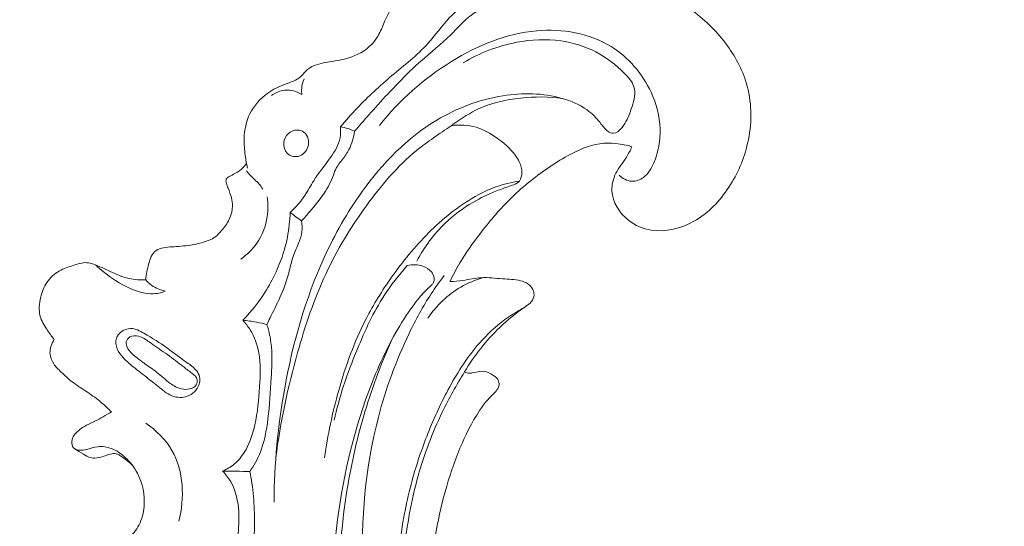
# Model space of a CAD drawing. Units: centimetres. Extents: x 345 to 512, y 282 to 518.
# Drawn here: x 410 to 418, y 447 to 451 of the extents above; entities that cross this region are included whole.
import ezdxf

# ---------------------------------------------------------------- set-up
doc = ezdxf.new("R2010")
doc.units = ezdxf.units.CM
doc.header["$MEASUREMENT"] = 0
doc.layers.add('layer 1', color=7, linetype='Continuous')

msp = doc.modelspace()

# ---------------------------------------------------------------- linework, layer by layer
at = {"layer": 'layer 1', "color": 250, "lineweight": 20}
for points, knots in [([(345.29271, 282.20673), (345.29271, 282.20673), (345.29271, 518.39242), (345.29271, 518.39242), (345.29271, 518.39242), (345.29271, 518.39242), (512.29272, 518.39242), (512.29272, 518.39242), (512.29272, 518.39242), (512.29272, 518.39242), (512.29272, 282.20673), (512.29272, 282.20673), (512.29272, 282.20673), (512.29272, 282.20673), (345.29271, 282.20673), (345.29271, 282.20673)], [0, 0, 0, 0, 0.2, 0.2, 0.2, 0.2, 0.4, 0.4, 0.4, 0.4, 0.6, 0.6, 0.6, 0.6, 1, 1, 1, 1]), ([(415.18249, 450.17138), (415.16803, 450.14141), (415.15343, 450.11146), (415.13598, 450.08313), (415.13598, 450.08313), (415.1074, 450.03707), (415.07131, 449.99575), (415.04658, 449.94706), (415.04658, 449.94706), (415.02366, 449.90177), (415.01047, 449.85008), (415.0128, 449.79921), (415.0128, 449.79921), (415.01725, 449.70307), (415.07695, 449.61), (415.15499, 449.54929), (415.15499, 449.54929), (415.21091, 449.50572), (415.27618, 449.47888), (415.344, 449.46795), (415.344, 449.46795), (415.46605, 449.44839), (415.59635, 449.48075), (415.70583, 449.54178), (415.70583, 449.54178), (415.82849, 449.61017), (415.9252, 449.71442), (416.00114, 449.83087), (416.00114, 449.83087), (416.07491, 449.94387), (416.12912, 450.06841), (416.1592, 450.20017), (416.1592, 450.20017), (416.19517, 450.35743), (416.19668, 450.52502), (416.15545, 450.68066), (416.15545, 450.68066), (416.12284, 450.80388), (416.06342, 450.91963), (415.98827, 451.02315), (415.98827, 451.02315), (415.90702, 451.13529), (415.80741, 451.23322), (415.69719, 451.31571), (415.69719, 451.31571), (415.57113, 451.40989), (415.43106, 451.48399), (415.28497, 451.54486), (415.28497, 451.54486), (415.15022, 451.60098), (415.01015, 451.64594), (414.86679, 451.66406), (414.86679, 451.66406), (414.76986, 451.67634), (414.67144, 451.67639), (414.57439, 451.69186), (414.57439, 451.69186), (414.51918, 451.70071), (414.46449, 451.71448), (414.41306, 451.73594), (414.41306, 451.73594), (414.35972, 451.75826), (414.30989, 451.78861), (414.25555, 451.80902), (414.25555, 451.80902), (414.20134, 451.82928), (414.14277, 451.83958), (414.08512, 451.83776), (414.08512, 451.83776), (414.04012, 451.83627), (413.99578, 451.82756), (413.95251, 451.81423), (413.95251, 451.81423), (413.92398, 451.80539), (413.89587, 451.79467), (413.86691, 451.79062), (413.86691, 451.79062), (413.82992, 451.78532), (413.79155, 451.79084), (413.75346, 451.78975), (413.75346, 451.78975), (413.71565, 451.78863), (413.67826, 451.78088), (413.64334, 451.76721), (413.64334, 451.76721), (413.59599, 451.74866), (413.55326, 451.71905), (413.51546, 451.6851), (413.51546, 451.6851), (413.48093, 451.65409), (413.45044, 451.61944), (413.42119, 451.58322), (413.42119, 451.58322), (413.39601, 451.55207), (413.37173, 451.51972), (413.34125, 451.49458), (413.34125, 451.49458), (413.30194, 451.46223), (413.25238, 451.44165), (413.21337, 451.40956), (413.21337, 451.40956), (413.15205, 451.35909), (413.11716, 451.28017), (413.08501, 451.20452), (413.08501, 451.20452), (413.06878, 451.16618), (413.0532, 451.12878), (413.03139, 451.09447), (413.03139, 451.09447), (413.00225, 451.04845), (412.9619, 451.00796), (412.9158, 450.97782), (412.9158, 450.97782), (412.8547, 450.93783), (412.7834, 450.91569), (412.71196, 450.90123), (412.71196, 450.90123), (412.66731, 450.89211), (412.6226, 450.88599), (412.57794, 450.87766), (412.57794, 450.87766), (412.55103, 450.87259), (412.52407, 450.86669), (412.49881, 450.85618), (412.49881, 450.85618), (412.47144, 450.84492), (412.446, 450.82818), (412.4253, 450.8067), (412.4253, 450.8067), (412.41146, 450.79243), (412.3998, 450.77608), (412.38568, 450.76275), (412.38568, 450.76275), (412.35042, 450.72967), (412.30029, 450.71558), (412.25315, 450.698), (412.25315, 450.698), (412.20084, 450.67848), (412.15216, 450.65457), (412.10779, 450.62288), (412.10779, 450.62288), (412.04543, 450.57837), (411.99142, 450.51849), (411.95713, 450.44931), (411.95713, 450.44931), (411.92537, 450.38548), (411.91037, 450.31364), (411.90826, 450.24246), (411.90826, 450.24246), (411.90682, 450.19414), (411.91129, 450.14629), (411.91748, 450.0986), (411.91748, 450.0986), (411.92219, 450.06229), (411.92789, 450.02605), (411.93541, 449.99031)], [0, 0, 0, 0, 0.025, 0.025, 0.025, 0.025, 0.05, 0.05, 0.05, 0.05, 0.075, 0.075, 0.075, 0.075, 0.1, 0.1, 0.1, 0.1, 0.125, 0.125, 0.125, 0.125, 0.15, 0.15, 0.15, 0.15, 0.175, 0.175, 0.175, 0.175, 0.2, 0.2, 0.2, 0.2, 0.225, 0.225, 0.225, 0.225, 0.25, 0.25, 0.25, 0.25, 0.275, 0.275, 0.275, 0.275, 0.3, 0.3, 0.3, 0.3, 0.325, 0.325, 0.325, 0.325, 0.35, 0.35, 0.35, 0.35, 0.375, 0.375, 0.375, 0.375, 0.4, 0.4, 0.4, 0.4, 0.425, 0.425, 0.425, 0.425, 0.45, 0.45, 0.45, 0.45, 0.475, 0.475, 0.475, 0.475, 0.5, 0.5, 0.5, 0.5, 0.525, 0.525, 0.525, 0.525, 0.55, 0.55, 0.55, 0.55, 0.575, 0.575, 0.575, 0.575, 0.6, 0.6, 0.6, 0.6, 0.625, 0.625, 0.625, 0.625, 0.65, 0.65, 0.65, 0.65, 0.675, 0.675, 0.675, 0.675, 0.7, 0.7, 0.7, 0.7, 0.725, 0.725, 0.725, 0.725, 0.75, 0.75, 0.75, 0.75, 0.775, 0.775, 0.775, 0.775, 0.8, 0.8, 0.8, 0.8, 0.825, 0.825, 0.825, 0.825, 0.85, 0.85, 0.85, 0.85, 0.875, 0.875, 0.875, 0.875, 0.9, 0.9, 0.9, 0.9, 0.925, 0.925, 0.925, 0.925, 0.95, 0.95, 0.95, 0.95, 1, 1, 1, 1]), ([(414.62732, 451.5898), (414.53676, 451.58684), (414.44686, 451.5776), (414.35653, 451.56747), (414.35653, 451.56747), (414.3056, 451.56167), (414.25445, 451.55567), (414.20526, 451.54279), (414.20526, 451.54279), (414.14233, 451.5264), (414.08252, 451.49872), (414.02043, 451.47752), (414.02043, 451.47752), (413.96649, 451.45897), (413.91078, 451.44523), (413.85899, 451.42233), (413.85899, 451.42233), (413.77579, 451.3855), (413.70281, 451.32513), (413.63992, 451.25761), (413.63992, 451.25761), (413.57535, 451.18838), (413.5214, 451.11154), (413.45896, 451.04243), (413.45896, 451.04243), (413.36838, 450.9424), (413.25994, 450.85854), (413.15567, 450.77075), (413.15567, 450.77075), (413.05268, 450.68392), (412.95394, 450.59323), (412.86131, 450.49619), (412.86131, 450.49619), (412.81265, 450.44526), (412.7657, 450.3925), (412.72042, 450.3384)], [0, 0, 0, 0, 0.1, 0.1, 0.1, 0.1, 0.2, 0.2, 0.2, 0.2, 0.3, 0.3, 0.3, 0.3, 0.4, 0.4, 0.4, 0.4, 0.5, 0.5, 0.5, 0.5, 0.6, 0.6, 0.6, 0.6, 0.7, 0.7, 0.7, 0.7, 0.8, 0.8, 0.8, 0.8, 1, 1, 1, 1]), ([(414.6033, 451.54211), (414.50937, 451.51899), (414.41588, 451.49413), (414.32252, 451.46913), (414.32252, 451.46913), (414.23191, 451.4449), (414.14137, 451.4206), (414.05188, 451.39154), (414.05188, 451.39154), (414.0034, 451.37584), (413.95531, 451.35876), (413.91021, 451.33529), (413.91021, 451.33529), (413.87102, 451.31492), (413.83423, 451.28975), (413.80039, 451.26132), (413.80039, 451.26132), (413.7477, 451.21707), (413.70249, 451.16489), (413.65373, 451.11638), (413.65373, 451.11638), (413.57317, 451.03644), (413.48297, 450.9668), (413.39793, 450.89146), (413.39793, 450.89146), (413.30022, 450.80494), (413.20931, 450.71096), (413.12033, 450.61535), (413.12033, 450.61535), (413.06638, 450.55723), (413.01317, 450.49856), (412.96055, 450.43935), (412.96055, 450.43935), (412.92018, 450.39396), (412.88015, 450.34833), (412.84059, 450.30232)], [0, 0, 0, 0, 0.1, 0.1, 0.1, 0.1, 0.2, 0.2, 0.2, 0.2, 0.3, 0.3, 0.3, 0.3, 0.4, 0.4, 0.4, 0.4, 0.5, 0.5, 0.5, 0.5, 0.6, 0.6, 0.6, 0.6, 0.7, 0.7, 0.7, 0.7, 0.8, 0.8, 0.8, 0.8, 1, 1, 1, 1]), ([(413.05147, 450.35016), (413.21789, 450.56431), (413.42587, 450.74667), (413.65926, 450.89075), (413.65926, 450.89075), (413.87844, 451.02603), (414.11996, 451.12751), (414.37839, 451.1495), (414.37839, 451.1495), (414.59443, 451.16787), (414.82222, 451.13055), (415.00544, 451.01759), (415.00544, 451.01759), (415.15208, 450.92725), (415.2701, 450.78844), (415.34345, 450.63087), (415.34345, 450.63087), (415.38877, 450.53321), (415.41702, 450.4284), (415.42053, 450.32262), (415.42053, 450.32262), (415.42388, 450.22515), (415.40626, 450.12692), (415.3671, 450.03549), (415.3671, 450.03549), (415.34671, 449.98803), (415.32058, 449.94234), (415.27916, 449.91228), (415.27916, 449.91228), (415.25073, 449.89166), (415.21512, 449.87832), (415.1803, 449.88017), (415.1803, 449.88017), (415.14075, 449.8823), (415.10211, 449.90394), (415.07322, 449.9308)], [0, 0, 0, 0, 0.1, 0.1, 0.1, 0.1, 0.2, 0.2, 0.2, 0.2, 0.3, 0.3, 0.3, 0.3, 0.4, 0.4, 0.4, 0.4, 0.5, 0.5, 0.5, 0.5, 0.6, 0.6, 0.6, 0.6, 0.7, 0.7, 0.7, 0.7, 0.8, 0.8, 0.8, 0.8, 1, 1, 1, 1]), ([(413.75709, 450.87911), (413.89535, 450.9625), (414.04987, 451.02175), (414.20972, 451.0521), (414.20972, 451.0521), (414.33224, 451.0754), (414.45788, 451.08174), (414.58164, 451.06417), (414.58164, 451.06417), (414.68499, 451.0495), (414.78708, 451.01818), (414.87858, 450.97065), (414.87858, 450.97065), (414.96729, 450.92453), (415.04598, 450.86321), (415.11973, 450.78893), (415.11973, 450.78893), (415.15348, 450.75504), (415.18611, 450.71847), (415.19887, 450.67617), (415.19887, 450.67617), (415.21437, 450.62501), (415.20058, 450.56542), (415.1836, 450.51047), (415.1836, 450.51047), (415.17159, 450.47152), (415.15799, 450.43504), (415.14093, 450.40072), (415.14093, 450.40072), (415.12939, 450.37749), (415.11638, 450.35535), (415.09856, 450.33344), (415.09856, 450.33344), (415.07879, 450.30919), (415.05308, 450.28524), (415.02486, 450.28524), (415.02486, 450.28524), (415.0099, 450.28531), (414.99431, 450.29195), (414.98086, 450.30069), (414.98086, 450.30069), (414.95188, 450.31982), (414.93357, 450.34879), (414.91284, 450.37567), (414.91284, 450.37567), (414.88177, 450.41595), (414.84502, 450.45148), (414.80406, 450.48102), (414.80406, 450.48102), (414.74112, 450.52648), (414.66824, 450.55771), (414.59314, 450.57926), (414.59314, 450.57926), (414.43135, 450.62572), (414.25938, 450.62756), (414.09308, 450.60103), (414.09308, 450.60103), (413.89498, 450.56946), (413.70499, 450.49778), (413.53426, 450.39557), (413.53426, 450.39557), (413.28435, 450.24587), (413.07575, 450.03093), (412.90474, 449.79358), (412.90474, 449.79358), (412.77881, 449.61885), (412.67331, 449.43202), (412.58453, 449.2374), (412.58453, 449.2374), (412.42491, 448.88772), (412.31912, 448.51285), (412.25059, 448.13269), (412.25059, 448.13269), (412.19332, 447.81536), (412.16208, 447.49429), (412.16079, 447.17273)], [0, 0, 0, 0, 0.05, 0.05, 0.05, 0.05, 0.1, 0.1, 0.1, 0.1, 0.15, 0.15, 0.15, 0.15, 0.2, 0.2, 0.2, 0.2, 0.25, 0.25, 0.25, 0.25, 0.3, 0.3, 0.3, 0.3, 0.35, 0.35, 0.35, 0.35, 0.4, 0.4, 0.4, 0.4, 0.45, 0.45, 0.45, 0.45, 0.5, 0.5, 0.5, 0.5, 0.55, 0.55, 0.55, 0.55, 0.6, 0.6, 0.6, 0.6, 0.65, 0.65, 0.65, 0.65, 0.7, 0.7, 0.7, 0.7, 0.75, 0.75, 0.75, 0.75, 0.8, 0.8, 0.8, 0.8, 0.85, 0.85, 0.85, 0.85, 0.9, 0.9, 0.9, 0.9, 1, 1, 1, 1]), ([(412.39547, 450.61238), (412.39321, 450.62943), (412.39274, 450.6467), (412.3941, 450.66383), (412.3941, 450.66383), (412.39624, 450.69125), (412.40324, 450.71824), (412.41399, 450.74331)], [0, 0, 0, 0, 0.3333333, 0.3333333, 0.3333333, 0.3333333, 1, 1, 1, 1]), ([(412.13994, 450.60344), (412.16756, 450.62376), (412.19992, 450.63905), (412.23385, 450.64514), (412.23385, 450.64514), (412.27231, 450.6521), (412.31285, 450.64712), (412.34973, 450.63399), (412.34973, 450.63399), (412.36574, 450.62824), (412.38102, 450.62106), (412.39547, 450.61238)], [0, 0, 0, 0, 0.25, 0.25, 0.25, 0.25, 0.5, 0.5, 0.5, 0.5, 1, 1, 1, 1]), ([(414.59661, 450.57829), (414.48044, 450.59408), (414.36268, 450.59438), (414.24518, 450.58211), (414.24518, 450.58211), (414.11245, 450.56823), (413.97993, 450.5383), (413.86263, 450.47901), (413.86263, 450.47901), (413.79032, 450.44255), (413.72383, 450.39502), (413.65665, 450.34861), (413.65665, 450.34861), (413.55731, 450.28009), (413.45647, 450.21423), (413.36368, 450.13855), (413.36368, 450.13855), (413.20085, 450.00568), (413.06265, 449.8423), (412.9382, 449.6703), (412.9382, 449.6703), (412.80829, 449.49069), (412.69333, 449.30166), (412.59987, 449.10236), (412.59987, 449.10236), (412.49957, 448.88861), (412.42412, 448.66299), (412.3598, 448.43455), (412.3598, 448.43455), (412.27767, 448.14291), (412.21384, 447.84671), (412.17561, 447.5468)], [0, 0, 0, 0, 0.1111111, 0.1111111, 0.1111111, 0.1111111, 0.2222222, 0.2222222, 0.2222222, 0.2222222, 0.3333333, 0.3333333, 0.3333333, 0.3333333, 0.4444444, 0.4444444, 0.4444444, 0.4444444, 0.5555556, 0.5555556, 0.5555556, 0.5555556, 0.6666667, 0.6666667, 0.6666667, 0.6666667, 0.7777778, 0.7777778, 0.7777778, 0.7777778, 1, 1, 1, 1]), ([(412.41242, 450.29477), (412.3967, 450.30631), (412.37655, 450.3118), (412.35662, 450.31181), (412.35662, 450.31181), (412.3279, 450.31178), (412.29938, 450.30032), (412.27892, 450.28101), (412.27892, 450.28101), (412.25846, 450.26171), (412.24598, 450.2345), (412.24315, 450.20543), (412.24315, 450.20543), (412.23985, 450.17291), (412.24872, 450.13821), (412.27127, 450.11566), (412.27127, 450.11566), (412.29468, 450.09226), (412.33298, 450.08207), (412.36563, 450.08996), (412.36563, 450.08996), (412.40333, 450.09903), (412.43363, 450.1322), (412.44618, 450.16884), (412.44618, 450.16884), (412.45374, 450.19103), (412.45486, 450.21442), (412.44919, 450.23697), (412.44919, 450.23697), (412.44352, 450.25952), (412.4309, 450.28125), (412.41242, 450.29477)], [0, 0, 0, 0, 0.1111111, 0.1111111, 0.1111111, 0.1111111, 0.2222222, 0.2222222, 0.2222222, 0.2222222, 0.3333333, 0.3333333, 0.3333333, 0.3333333, 0.4444444, 0.4444444, 0.4444444, 0.4444444, 0.5555556, 0.5555556, 0.5555556, 0.5555556, 0.6666667, 0.6666667, 0.6666667, 0.6666667, 0.7777778, 0.7777778, 0.7777778, 0.7777778, 1, 1, 1, 1]), ([(412.72042, 450.3384), (412.72351, 450.30796), (412.72342, 450.27663), (412.71782, 450.24663), (412.71782, 450.24663), (412.70658, 450.18592), (412.67287, 450.1311), (412.63651, 450.07967), (412.63651, 450.07967), (412.5895, 450.01301), (412.53791, 449.9523), (412.4955, 449.88459), (412.4955, 449.88459), (412.46962, 449.84322), (412.44714, 449.7991), (412.41982, 449.75833), (412.41982, 449.75833), (412.38496, 449.70608), (412.34213, 449.6591), (412.29686, 449.61557)], [0, 0, 0, 0, 0.1666667, 0.1666667, 0.1666667, 0.1666667, 0.3333333, 0.3333333, 0.3333333, 0.3333333, 0.5, 0.5, 0.5, 0.5, 0.6666667, 0.6666667, 0.6666667, 0.6666667, 1, 1, 1, 1]), ([(412.84059, 450.30232), (412.82257, 450.3107), (412.80397, 450.31792), (412.78491, 450.32382), (412.78491, 450.32382), (412.76377, 450.33031), (412.74216, 450.3352), (412.72042, 450.3384)], [0, 0, 0, 0, 0.3333333, 0.3333333, 0.3333333, 0.3333333, 1, 1, 1, 1]), ([(413.65665, 450.34861), (413.72581, 450.35821), (413.79873, 450.35576), (413.8659, 450.33623), (413.8659, 450.33623), (413.93002, 450.31764), (413.98899, 450.2834), (414.04369, 450.24432), (414.04369, 450.24432), (414.08607, 450.21389), (414.12582, 450.18054), (414.16104, 450.14264), (414.16104, 450.14264), (414.18845, 450.11306), (414.21309, 450.08071), (414.23102, 450.0439), (414.23102, 450.0439), (414.24471, 450.01571), (414.25458, 449.9849), (414.25354, 449.9542), (414.25354, 449.9542), (414.25266, 449.92838), (414.24427, 449.90271), (414.23207, 449.88009)], [0, 0, 0, 0, 0.1428571, 0.1428571, 0.1428571, 0.1428571, 0.2857143, 0.2857143, 0.2857143, 0.2857143, 0.4285714, 0.4285714, 0.4285714, 0.4285714, 0.5714286, 0.5714286, 0.5714286, 0.5714286, 0.7142857, 0.7142857, 0.7142857, 0.7142857, 1, 1, 1, 1]), ([(412.39343, 449.54575), (412.41687, 449.5717), (412.43958, 449.59821), (412.46237, 449.62493), (412.46237, 449.62493), (412.50475, 449.67442), (412.54736, 449.7241), (412.58322, 449.77841), (412.58322, 449.77841), (412.61499, 449.82629), (412.64148, 449.87769), (412.66154, 449.93198), (412.66154, 449.93198), (412.66882, 449.95143), (412.67521, 449.9713), (412.68466, 449.98945), (412.68466, 449.98945), (412.69793, 450.01497), (412.7172, 450.0372), (412.73537, 450.06008), (412.73537, 450.06008), (412.75717, 450.08765), (412.77727, 450.11627), (412.79336, 450.14725), (412.79336, 450.14725), (412.81825, 450.19516), (412.8337, 450.24866), (412.84059, 450.30232)], [0, 0, 0, 0, 0.125, 0.125, 0.125, 0.125, 0.25, 0.25, 0.25, 0.25, 0.375, 0.375, 0.375, 0.375, 0.5, 0.5, 0.5, 0.5, 0.625, 0.625, 0.625, 0.625, 0.75, 0.75, 0.75, 0.75, 1, 1, 1, 1]), ([(413.64602, 449.03273), (413.67143, 449.08662), (413.69897, 449.13957), (413.72936, 449.19089), (413.72936, 449.19089), (413.77966, 449.2758), (413.83761, 449.35596), (413.89785, 449.43438), (413.89785, 449.43438), (413.97491, 449.53465), (414.05571, 449.63194), (414.14504, 449.721), (414.14504, 449.721), (414.19688, 449.77269), (414.25162, 449.8216), (414.30824, 449.86803), (414.30824, 449.86803), (414.41163, 449.9527), (414.52113, 450.02889), (414.63951, 450.09414), (414.63951, 450.09414), (414.72503, 450.14115), (414.81515, 450.1825), (414.91071, 450.19621), (414.91071, 450.19621), (415.00053, 450.20894), (415.09517, 450.19733), (415.18249, 450.17138)], [0, 0, 0, 0, 0.125, 0.125, 0.125, 0.125, 0.25, 0.25, 0.25, 0.25, 0.375, 0.375, 0.375, 0.375, 0.5, 0.5, 0.5, 0.5, 0.625, 0.625, 0.625, 0.625, 0.75, 0.75, 0.75, 0.75, 1, 1, 1, 1]), ([(411.07765, 449.04744), (411.08157, 449.09274), (411.09125, 449.13746), (411.10253, 449.18171), (411.10253, 449.18171), (411.1079, 449.20308), (411.1137, 449.22441), (411.12384, 449.24421), (411.12384, 449.24421), (411.13374, 449.26353), (411.14771, 449.28148), (411.16469, 449.2941), (411.16469, 449.2941), (411.20067, 449.32081), (411.25025, 449.32374), (411.29747, 449.32648), (411.29747, 449.32648), (411.35203, 449.32974), (411.40345, 449.33267), (411.45491, 449.34077), (411.45491, 449.34077), (411.49732, 449.34743), (411.53978, 449.35756), (411.58141, 449.3708), (411.58141, 449.3708), (411.60182, 449.37727), (411.62209, 449.38454), (411.64038, 449.39486), (411.64038, 449.39486), (411.67458, 449.41398), (411.70249, 449.44364), (411.72767, 449.47478), (411.72767, 449.47478), (411.75175, 449.50445), (411.77338, 449.53544), (411.78812, 449.57014), (411.78812, 449.57014), (411.80164, 449.60181), (411.8093, 449.63661), (411.8098, 449.67132), (411.8098, 449.67132), (411.8101, 449.69413), (411.80722, 449.71711), (411.80152, 449.73924), (411.80152, 449.73924), (411.79441, 449.76729), (411.78268, 449.79413), (411.77272, 449.82091), (411.77272, 449.82091), (411.76757, 449.83441), (411.76298, 449.84788), (411.75855, 449.8624), (411.75855, 449.8624), (411.75576, 449.87147), (411.75314, 449.88096), (411.75507, 449.8896), (411.75507, 449.8896), (411.75702, 449.89853), (411.76386, 449.90653), (411.77149, 449.91269), (411.77149, 449.91269), (411.77866, 449.91846), (411.78656, 449.92261), (411.79453, 449.92669), (411.79453, 449.92669), (411.81008, 449.93453), (411.82604, 449.94204), (411.84129, 449.95068), (411.84129, 449.95068), (411.85603, 449.959), (411.87008, 449.96843), (411.88302, 449.9793), (411.88302, 449.9793), (411.90021, 449.99382), (411.91527, 450.01097), (411.92794, 450.02952)], [0, 0, 0, 0, 0.05, 0.05, 0.05, 0.05, 0.1, 0.1, 0.1, 0.1, 0.15, 0.15, 0.15, 0.15, 0.2, 0.2, 0.2, 0.2, 0.25, 0.25, 0.25, 0.25, 0.3, 0.3, 0.3, 0.3, 0.35, 0.35, 0.35, 0.35, 0.4, 0.4, 0.4, 0.4, 0.45, 0.45, 0.45, 0.45, 0.5, 0.5, 0.5, 0.5, 0.55, 0.55, 0.55, 0.55, 0.6, 0.6, 0.6, 0.6, 0.65, 0.65, 0.65, 0.65, 0.7, 0.7, 0.7, 0.7, 0.75, 0.75, 0.75, 0.75, 0.8, 0.8, 0.8, 0.8, 0.85, 0.85, 0.85, 0.85, 0.9, 0.9, 0.9, 0.9, 1, 1, 1, 1]), ([(411.9284, 449.96701), (411.93967, 449.95283), (411.95109, 449.93878), (411.96365, 449.92571), (411.96365, 449.92571), (411.98614, 449.90245), (412.01237, 449.88253), (412.0335, 449.8581), (412.0335, 449.8581), (412.04576, 449.84385), (412.05634, 449.82816), (412.06621, 449.81224)], [0, 0, 0, 0, 0.25, 0.25, 0.25, 0.25, 0.5, 0.5, 0.5, 0.5, 1, 1, 1, 1]), ([(414.23207, 449.88009), (414.1982, 449.87576), (414.1645, 449.86987), (414.13128, 449.86188), (414.13128, 449.86188), (414.03522, 449.83878), (413.94362, 449.79853), (413.85739, 449.74972), (413.85739, 449.74972), (413.7125, 449.66762), (413.583, 449.56131), (413.46572, 449.44386), (413.46572, 449.44386), (413.35044, 449.32853), (413.24704, 449.20245), (413.15278, 449.06959), (413.15278, 449.06959), (413.07342, 448.95772), (413.00059, 448.84103), (412.93786, 448.71919), (412.93786, 448.71919), (412.83923, 448.52758), (412.76559, 448.32317), (412.70677, 448.11501), (412.70677, 448.11501), (412.65402, 447.92802), (412.6131, 447.73802), (412.58746, 447.54573)], [0, 0, 0, 0, 0.125, 0.125, 0.125, 0.125, 0.25, 0.25, 0.25, 0.25, 0.375, 0.375, 0.375, 0.375, 0.5, 0.5, 0.5, 0.5, 0.625, 0.625, 0.625, 0.625, 0.75, 0.75, 0.75, 0.75, 1, 1, 1, 1]), ([(414.23207, 449.88009), (414.22546, 449.87427), (414.21853, 449.86884), (414.21115, 449.86408), (414.21115, 449.86408), (414.19223, 449.85203), (414.17062, 449.8448), (414.14915, 449.83755), (414.14915, 449.83755), (414.11183, 449.82498), (414.0752, 449.81222), (414.03895, 449.79793), (414.03895, 449.79793), (413.97062, 449.77111), (413.90389, 449.73905), (413.84016, 449.70181), (413.84016, 449.70181), (413.75605, 449.6527), (413.67721, 449.59469), (413.60675, 449.52739), (413.60675, 449.52739), (413.50985, 449.43472), (413.42891, 449.32439), (413.36692, 449.20582)], [0, 0, 0, 0, 0.1428571, 0.1428571, 0.1428571, 0.1428571, 0.2857143, 0.2857143, 0.2857143, 0.2857143, 0.4285714, 0.4285714, 0.4285714, 0.4285714, 0.5714286, 0.5714286, 0.5714286, 0.5714286, 0.7142857, 0.7142857, 0.7142857, 0.7142857, 1, 1, 1, 1]), ([(412.1029, 449.74778), (412.1104, 449.69304), (412.11042, 449.63701), (412.10223, 449.58197), (412.10223, 449.58197), (412.0903, 449.50182), (412.061, 449.42361), (412.01486, 449.35717), (412.01486, 449.35717), (411.97849, 449.30468), (411.93155, 449.25957), (411.87932, 449.22338)], [0, 0, 0, 0, 0.25, 0.25, 0.25, 0.25, 0.5, 0.5, 0.5, 0.5, 1, 1, 1, 1]), ([(412.29686, 449.61557), (412.29579, 449.58155), (412.2933, 449.54763), (412.28968, 449.51379), (412.28968, 449.51379), (412.28182, 449.44241), (412.26831, 449.37145), (412.24808, 449.30263), (412.24808, 449.30263), (412.23174, 449.24678), (412.21089, 449.19219), (412.18751, 449.13886), (412.18751, 449.13886), (412.16095, 449.07818), (412.13103, 449.0191), (412.09676, 448.96247), (412.09676, 448.96247), (412.04055, 448.8697), (411.97251, 448.78365), (411.89629, 448.70664)], [0, 0, 0, 0, 0.1666667, 0.1666667, 0.1666667, 0.1666667, 0.3333333, 0.3333333, 0.3333333, 0.3333333, 0.5, 0.5, 0.5, 0.5, 0.6666667, 0.6666667, 0.6666667, 0.6666667, 1, 1, 1, 1]), ([(412.10112, 448.66963), (412.10958, 448.68864), (412.11802, 448.7075), (412.12681, 448.72627), (412.12681, 448.72627), (412.15392, 448.78386), (412.18438, 448.83985), (412.21066, 448.89779), (412.21066, 448.89779), (412.24096, 448.96471), (412.26556, 449.03426), (412.28434, 449.10553), (412.28434, 449.10553), (412.29682, 449.15253), (412.30666, 449.20029), (412.32252, 449.24596), (412.32252, 449.24596), (412.33644, 449.28576), (412.35478, 449.32394), (412.37038, 449.36347), (412.37038, 449.36347), (412.3817, 449.39219), (412.3915, 449.42158), (412.39571, 449.45197), (412.39571, 449.45197), (412.4001, 449.48291), (412.39869, 449.51493), (412.39343, 449.54575)], [0, 0, 0, 0, 0.125, 0.125, 0.125, 0.125, 0.25, 0.25, 0.25, 0.25, 0.375, 0.375, 0.375, 0.375, 0.5, 0.5, 0.5, 0.5, 0.625, 0.625, 0.625, 0.625, 0.75, 0.75, 0.75, 0.75, 1, 1, 1, 1]), ([(410.30549, 448.54542), (410.28176, 448.5721), (410.26111, 448.60103), (410.24126, 448.63117), (410.24126, 448.63117), (410.21829, 448.66602), (410.19651, 448.70255), (410.18601, 448.74192), (410.18601, 448.74192), (410.1726, 448.79264), (410.17814, 448.84817), (410.19048, 448.90085), (410.19048, 448.90085), (410.20088, 448.94566), (410.21639, 448.98853), (410.24154, 449.02585), (410.24154, 449.02585), (410.26861, 449.066), (410.3071, 449.09975), (410.3495, 449.12315), (410.3495, 449.12315), (410.38584, 449.14331), (410.42515, 449.15587), (410.46537, 449.16922), (410.46537, 449.16922), (410.50298, 449.18177), (410.54128, 449.19505), (410.57961, 449.19265), (410.57961, 449.19265), (410.59937, 449.19145), (410.6191, 449.18599), (410.63825, 449.17951), (410.63825, 449.17951), (410.68643, 449.16304), (410.73075, 449.13956), (410.77628, 449.1179), (410.77628, 449.1179), (410.8279, 449.09344), (410.88119, 449.07134), (410.93686, 449.05919), (410.93686, 449.05919), (410.9829, 449.04906), (411.03066, 449.04581), (411.07765, 449.04744)], [0, 0, 0, 0, 0.0833333, 0.0833333, 0.0833333, 0.0833333, 0.1666667, 0.1666667, 0.1666667, 0.1666667, 0.25, 0.25, 0.25, 0.25, 0.3333333, 0.3333333, 0.3333333, 0.3333333, 0.4166667, 0.4166667, 0.4166667, 0.4166667, 0.5, 0.5, 0.5, 0.5, 0.5833333, 0.5833333, 0.5833333, 0.5833333, 0.6666667, 0.6666667, 0.6666667, 0.6666667, 0.75, 0.75, 0.75, 0.75, 0.8333333, 0.8333333, 0.8333333, 0.8333333, 1, 1, 1, 1]), ([(410.65592, 449.17307), (410.69659, 449.13313), (410.74091, 449.09752), (410.788, 449.06468), (410.788, 449.06468), (410.87397, 449.00487), (410.96938, 448.95449), (411.07163, 448.93663), (411.07163, 448.93663), (411.10165, 448.93132), (411.13218, 448.92894), (411.16263, 448.93126), (411.16263, 448.93126), (411.1801, 448.93256), (411.19763, 448.93549), (411.21415, 448.94113), (411.21415, 448.94113), (411.22376, 448.94437), (411.233, 448.9485), (411.24187, 448.95322)], [0, 0, 0, 0, 0.1666667, 0.1666667, 0.1666667, 0.1666667, 0.3333333, 0.3333333, 0.3333333, 0.3333333, 0.5, 0.5, 0.5, 0.5, 0.6666667, 0.6666667, 0.6666667, 0.6666667, 1, 1, 1, 1]), ([(421.1921, 437.08541), (421.08831, 437.10168), (420.98481, 437.12084), (420.88206, 437.14341), (420.88206, 437.14341), (420.64893, 437.19461), (420.41971, 437.26366), (420.19419, 437.34237), (420.19419, 437.34237), (419.89855, 437.44558), (419.60919, 437.56541), (419.32369, 437.69396), (419.32369, 437.69396), (418.98674, 437.84567), (418.65504, 438.00954), (418.33382, 438.19191), (418.33382, 438.19191), (417.77309, 438.5102), (417.24412, 438.88466), (416.74001, 439.28881), (416.74001, 439.28881), (416.42124, 439.54424), (416.11251, 439.81147), (415.82222, 440.09744), (415.82222, 440.09744), (415.49266, 440.42219), (415.18689, 440.77095), (414.89436, 441.1307), (414.89436, 441.1307), (414.49854, 441.61766), (414.12692, 442.12463), (413.80113, 442.65927), (413.80113, 442.65927), (413.60049, 442.98869), (413.41722, 443.32857), (413.25549, 443.68036), (413.25549, 443.68036), (413.00087, 444.23425), (412.79965, 444.81743), (412.70645, 445.41777), (412.70645, 445.41777), (412.63178, 445.89901), (412.62645, 446.39133), (412.67886, 446.87645), (412.67886, 446.87645), (412.72143, 447.27162), (412.80229, 447.66198), (412.93388, 448.03569), (412.93388, 448.03569), (413.00275, 448.23138), (413.0856, 448.42262), (413.18844, 448.60242), (413.18844, 448.60242), (413.2332, 448.6806), (413.2817, 448.75671), (413.33477, 448.82936), (413.33477, 448.82936), (413.35778, 448.86089), (413.38152, 448.89171), (413.40727, 448.92097), (413.40727, 448.92097), (413.42372, 448.93973), (413.44089, 448.95779), (413.45911, 448.97464), (413.45911, 448.97464), (413.47032, 448.98507), (413.48185, 448.99498), (413.49255, 449.00616), (413.49255, 449.00616), (413.49825, 449.01211), (413.50376, 449.01843), (413.50742, 449.02567), (413.50742, 449.02567), (413.51317, 449.03694), (413.51447, 449.05045), (413.51282, 449.06341), (413.51282, 449.06341), (413.51037, 449.08253), (413.50157, 449.10029), (413.48948, 449.11495), (413.48948, 449.11495), (413.47104, 449.13748), (413.44513, 449.15305), (413.41736, 449.1628), (413.41736, 449.1628), (413.37501, 449.17769), (413.32837, 449.17887), (413.28562, 449.16863)], [0, 0, 0, 0, 0.0434783, 0.0434783, 0.0434783, 0.0434783, 0.0869565, 0.0869565, 0.0869565, 0.0869565, 0.1304348, 0.1304348, 0.1304348, 0.1304348, 0.173913, 0.173913, 0.173913, 0.173913, 0.2173913, 0.2173913, 0.2173913, 0.2173913, 0.2608696, 0.2608696, 0.2608696, 0.2608696, 0.3043478, 0.3043478, 0.3043478, 0.3043478, 0.3478261, 0.3478261, 0.3478261, 0.3478261, 0.3913043, 0.3913043, 0.3913043, 0.3913043, 0.4347826, 0.4347826, 0.4347826, 0.4347826, 0.4782609, 0.4782609, 0.4782609, 0.4782609, 0.5217391, 0.5217391, 0.5217391, 0.5217391, 0.5652174, 0.5652174, 0.5652174, 0.5652174, 0.6086957, 0.6086957, 0.6086957, 0.6086957, 0.6521739, 0.6521739, 0.6521739, 0.6521739, 0.6956522, 0.6956522, 0.6956522, 0.6956522, 0.7391304, 0.7391304, 0.7391304, 0.7391304, 0.7826087, 0.7826087, 0.7826087, 0.7826087, 0.826087, 0.826087, 0.826087, 0.826087, 0.8695652, 0.8695652, 0.8695652, 0.8695652, 0.9130435, 0.9130435, 0.9130435, 0.9130435, 1, 1, 1, 1]), ([(413.28562, 449.16863), (413.21452, 449.08904), (413.14809, 449.00463), (413.09019, 448.9149), (413.09019, 448.9149), (412.99922, 448.77405), (412.9292, 448.62035), (412.86473, 448.4651), (412.86473, 448.4651), (412.82096, 448.35969), (412.7797, 448.25353), (412.745, 448.1451), (412.745, 448.1451), (412.7155, 448.05301), (412.69069, 447.95915), (412.66959, 447.86466)], [0, 0, 0, 0, 0.2, 0.2, 0.2, 0.2, 0.4, 0.4, 0.4, 0.4, 0.6, 0.6, 0.6, 0.6, 1, 1, 1, 1]), ([(418.64636, 438.34376), (418.07608, 438.67256), (417.52901, 439.04492), (417.01641, 439.4597), (417.01641, 439.4597), (416.2937, 440.04464), (415.63942, 440.71412), (415.05464, 441.43835), (415.05464, 441.43835), (414.6525, 441.93649), (414.28323, 442.46052), (413.96929, 443.01774), (413.96929, 443.01774), (413.63053, 443.61903), (413.35623, 444.25899), (413.16874, 444.9236), (413.16874, 444.9236), (413.01624, 445.46439), (412.92133, 446.02147), (412.90622, 446.58345), (412.90622, 446.58345), (412.8944, 447.02272), (412.93146, 447.4651), (413.04141, 447.88852), (413.04141, 447.88852), (413.10464, 448.13172), (413.19188, 448.3688), (413.30072, 448.59516), (413.30072, 448.59516), (413.35631, 448.71074), (413.41759, 448.82368), (413.48751, 448.93087), (413.48751, 448.93087), (413.52173, 448.98311), (413.55784, 449.03406), (413.59568, 449.08361)], [0, 0, 0, 0, 0.1, 0.1, 0.1, 0.1, 0.2, 0.2, 0.2, 0.2, 0.3, 0.3, 0.3, 0.3, 0.4, 0.4, 0.4, 0.4, 0.5, 0.5, 0.5, 0.5, 0.6, 0.6, 0.6, 0.6, 0.7, 0.7, 0.7, 0.7, 0.8, 0.8, 0.8, 0.8, 1, 1, 1, 1]), ([(413.23563, 445.6749), (413.21278, 445.84476), (413.19946, 446.01595), (413.19509, 446.18746), (413.19509, 446.18746), (413.18964, 446.40472), (413.19855, 446.62245), (413.22523, 446.83792), (413.22523, 446.83792), (413.2468, 447.01194), (413.27989, 447.18453), (413.32582, 447.35352), (413.32582, 447.35352), (413.36261, 447.48867), (413.40773, 447.62148), (413.45945, 447.75153), (413.45945, 447.75153), (413.51318, 447.88661), (413.57405, 448.01859), (413.64408, 448.14606), (413.64408, 448.14606), (413.71576, 448.27651), (413.797, 448.40214), (413.895, 448.51395), (413.895, 448.51395), (413.95947, 448.58744), (414.03114, 448.65486), (414.10994, 448.71245), (414.10994, 448.71245), (414.15257, 448.74356), (414.19739, 448.7718), (414.24313, 448.79821), (414.24313, 448.79821), (414.25803, 448.8068), (414.27314, 448.8153), (414.28775, 448.82469), (414.28775, 448.82469), (414.30414, 448.83523), (414.31985, 448.84702), (414.33229, 448.86246), (414.33229, 448.86246), (414.34552, 448.87898), (414.35496, 448.89975), (414.35569, 448.92069), (414.35569, 448.92069), (414.35622, 448.93618), (414.35207, 448.95174), (414.3452, 448.96587), (414.3452, 448.96587), (414.33623, 448.98427), (414.32269, 449.00019), (414.30643, 449.01219), (414.30643, 449.01219), (414.28755, 449.02603), (414.26492, 449.0344), (414.2421, 449.04023), (414.2421, 449.04023), (414.19229, 449.05293), (414.14125, 449.05323), (414.09025, 449.05673), (414.09025, 449.05673), (414.03036, 449.06089), (413.97044, 449.06938), (413.91119, 449.06605), (413.91119, 449.06605), (413.85829, 449.06316), (413.80595, 449.05087), (413.75313, 449.04344), (413.75313, 449.04344), (413.71758, 449.03846), (413.68177, 449.03563), (413.64602, 449.03273)], [0, 0, 0, 0, 0.0526316, 0.0526316, 0.0526316, 0.0526316, 0.1052632, 0.1052632, 0.1052632, 0.1052632, 0.1578947, 0.1578947, 0.1578947, 0.1578947, 0.2105263, 0.2105263, 0.2105263, 0.2105263, 0.2631579, 0.2631579, 0.2631579, 0.2631579, 0.3157895, 0.3157895, 0.3157895, 0.3157895, 0.3684211, 0.3684211, 0.3684211, 0.3684211, 0.4210526, 0.4210526, 0.4210526, 0.4210526, 0.4736842, 0.4736842, 0.4736842, 0.4736842, 0.5263158, 0.5263158, 0.5263158, 0.5263158, 0.5789474, 0.5789474, 0.5789474, 0.5789474, 0.6315789, 0.6315789, 0.6315789, 0.6315789, 0.6842105, 0.6842105, 0.6842105, 0.6842105, 0.7368421, 0.7368421, 0.7368421, 0.7368421, 0.7894737, 0.7894737, 0.7894737, 0.7894737, 0.8421053, 0.8421053, 0.8421053, 0.8421053, 0.8947368, 0.8947368, 0.8947368, 0.8947368, 1, 1, 1, 1]), ([(413.92798, 449.06677), (413.8613, 449.04769), (413.79661, 449.02108), (413.73639, 448.98606), (413.73639, 448.98606), (413.6264, 448.9221), (413.53161, 448.83019), (413.45991, 448.72582)], [0, 0, 0, 0, 0.3333333, 0.3333333, 0.3333333, 0.3333333, 1, 1, 1, 1]), ([(411.07765, 449.04744), (411.09267, 449.03028), (411.10957, 449.01461), (411.12829, 449.00143), (411.12829, 449.00143), (411.16208, 448.97746), (411.20156, 448.96129), (411.24187, 448.95322)], [0, 0, 0, 0, 0.3333333, 0.3333333, 0.3333333, 0.3333333, 1, 1, 1, 1]), ([(414.28067, 448.82019), (414.20519, 448.7681), (414.13367, 448.71017), (414.06719, 448.64668), (414.06719, 448.64668), (413.95133, 448.53601), (413.85093, 448.40828), (413.76936, 448.27077)], [0, 0, 0, 0, 0.3333333, 0.3333333, 0.3333333, 0.3333333, 1, 1, 1, 1]), ([(411.89629, 448.70664), (411.91972, 448.68169), (411.94087, 448.65463), (411.9591, 448.6256), (411.9591, 448.6256), (411.99561, 448.56718), (412.01988, 448.50075), (412.03265, 448.43313), (412.03265, 448.43313), (412.05035, 448.33876), (412.04539, 448.24206), (412.03885, 448.14597), (412.03885, 448.14597), (412.0315, 448.03718), (412.02201, 447.92933), (411.99808, 447.82356), (411.99808, 447.82356), (411.98199, 447.75223), (411.95931, 447.68183), (411.92389, 447.61749), (411.92389, 447.61749), (411.89835, 447.57126), (411.86617, 447.52817), (411.82589, 447.49433), (411.82589, 447.49433), (411.79599, 447.46929), (411.76173, 447.44946), (411.72585, 447.43444)], [0, 0, 0, 0, 0.125, 0.125, 0.125, 0.125, 0.25, 0.25, 0.25, 0.25, 0.375, 0.375, 0.375, 0.375, 0.5, 0.5, 0.5, 0.5, 0.625, 0.625, 0.625, 0.625, 0.75, 0.75, 0.75, 0.75, 1, 1, 1, 1]), ([(411.89629, 448.70664), (411.93489, 448.7033), (411.97321, 448.698), (412.01124, 448.69074), (412.01124, 448.69074), (412.04143, 448.68491), (412.07147, 448.6779), (412.10112, 448.66963)], [0, 0, 0, 0, 0.3333333, 0.3333333, 0.3333333, 0.3333333, 1, 1, 1, 1]), ([(411.95621, 447.4311), (411.99026, 447.48016), (412.02031, 447.53264), (412.04284, 447.58788), (412.04284, 447.58788), (412.07989, 447.67854), (412.097, 447.7766), (412.109, 447.87448), (412.109, 447.87448), (412.12321, 447.99048), (412.13015, 448.10604), (412.13694, 448.22224), (412.13694, 448.22224), (412.14142, 448.29955), (412.14579, 448.37716), (412.14077, 448.45447), (412.14077, 448.45447), (412.13798, 448.49744), (412.13222, 448.54036), (412.12356, 448.58263), (412.12356, 448.58263), (412.11748, 448.61195), (412.11003, 448.64102), (412.10112, 448.66963)], [0, 0, 0, 0, 0.1428571, 0.1428571, 0.1428571, 0.1428571, 0.2857143, 0.2857143, 0.2857143, 0.2857143, 0.4285714, 0.4285714, 0.4285714, 0.4285714, 0.5714286, 0.5714286, 0.5714286, 0.5714286, 0.7142857, 0.7142857, 0.7142857, 0.7142857, 1, 1, 1, 1]), ([(411.09638, 448.21664), (411.05552, 448.2493), (411.01362, 448.28132), (410.97249, 448.31428), (410.97249, 448.31428), (410.94227, 448.33854), (410.91259, 448.3634), (410.88622, 448.39177), (410.88622, 448.39177), (410.86577, 448.41387), (410.84746, 448.43809), (410.83621, 448.46666), (410.83621, 448.46666), (410.82508, 448.49495), (410.82102, 448.52759), (410.83044, 448.5556), (410.83044, 448.5556), (410.83712, 448.57559), (410.85072, 448.59321), (410.86763, 448.60683), (410.86763, 448.60683), (410.89111, 448.62569), (410.92102, 448.63676), (410.94982, 448.637), (410.94982, 448.637), (410.98906, 448.63723), (411.02649, 448.61746), (411.06233, 448.5971), (411.06233, 448.5971), (411.13278, 448.55718), (411.19709, 448.51567), (411.26019, 448.47049), (411.26019, 448.47049), (411.31462, 448.43156), (411.36815, 448.39001), (411.42375, 448.35065), (411.42375, 448.35065), (411.45276, 448.33009), (411.48246, 448.31012), (411.50469, 448.28242), (411.50469, 448.28242), (411.51727, 448.26687), (411.52747, 448.24886), (411.53169, 448.22954), (411.53169, 448.22954), (411.539, 448.1968), (411.52916, 448.16024), (411.5108, 448.13127), (411.5108, 448.13127), (411.49777, 448.11084), (411.48055, 448.09406), (411.46004, 448.08157), (411.46004, 448.08157), (411.42242, 448.05859), (411.374, 448.05019), (411.33105, 448.05903), (411.33105, 448.05903), (411.28503, 448.06839), (411.24539, 448.09762), (411.20769, 448.12705), (411.20769, 448.12705), (411.1696, 448.15694), (411.13337, 448.18712), (411.09638, 448.21664)], [0, 0, 0, 0, 0.0588235, 0.0588235, 0.0588235, 0.0588235, 0.1176471, 0.1176471, 0.1176471, 0.1176471, 0.1764706, 0.1764706, 0.1764706, 0.1764706, 0.2352941, 0.2352941, 0.2352941, 0.2352941, 0.2941176, 0.2941176, 0.2941176, 0.2941176, 0.3529412, 0.3529412, 0.3529412, 0.3529412, 0.4117647, 0.4117647, 0.4117647, 0.4117647, 0.4705882, 0.4705882, 0.4705882, 0.4705882, 0.5294118, 0.5294118, 0.5294118, 0.5294118, 0.5882353, 0.5882353, 0.5882353, 0.5882353, 0.6470588, 0.6470588, 0.6470588, 0.6470588, 0.7058824, 0.7058824, 0.7058824, 0.7058824, 0.7647059, 0.7647059, 0.7647059, 0.7647059, 0.8235294, 0.8235294, 0.8235294, 0.8235294, 0.8823529, 0.8823529, 0.8823529, 0.8823529, 1, 1, 1, 1]), ([(411.16882, 448.26876), (411.13387, 448.29622), (411.09596, 448.32007), (411.06002, 448.34653), (411.06002, 448.34653), (411.03462, 448.36518), (411.01024, 448.3851), (410.98581, 448.40524), (410.98581, 448.40524), (410.96397, 448.42313), (410.94214, 448.44116), (410.92701, 448.46612), (410.92701, 448.46612), (410.91628, 448.48381), (410.90908, 448.50492), (410.91318, 448.52439), (410.91318, 448.52439), (410.91671, 448.54115), (410.92887, 448.55661), (410.94388, 448.56569), (410.94388, 448.56569), (410.96542, 448.57867), (410.99306, 448.57843), (411.01761, 448.57211), (411.01761, 448.57211), (411.05086, 448.5635), (411.07866, 448.54375), (411.10627, 448.52436), (411.10627, 448.52436), (411.15206, 448.49226), (411.19766, 448.46117), (411.24288, 448.42896), (411.24288, 448.42896), (411.28897, 448.39606), (411.33483, 448.36189), (411.37896, 448.32743), (411.37896, 448.32743), (411.40414, 448.30781), (411.42882, 448.28815), (411.45587, 448.2688), (411.45587, 448.2688), (411.47532, 448.25493), (411.49585, 448.24132), (411.50569, 448.22051), (411.50569, 448.22051), (411.51101, 448.20926), (411.51321, 448.19612), (411.51114, 448.18365), (411.51114, 448.18365), (411.50871, 448.1693), (411.50054, 448.15595), (411.48968, 448.14648), (411.48968, 448.14648), (411.47814, 448.13629), (411.46351, 448.13045), (411.44851, 448.12704), (411.44851, 448.12704), (411.42522, 448.12192), (411.40103, 448.12275), (411.3781, 448.1281), (411.3781, 448.1281), (411.34416, 448.13597), (411.31315, 448.15349), (411.28461, 448.1738), (411.28461, 448.1738), (411.24363, 448.20305), (411.20806, 448.23814), (411.16882, 448.26876)], [0, 0, 0, 0, 0.0555556, 0.0555556, 0.0555556, 0.0555556, 0.1111111, 0.1111111, 0.1111111, 0.1111111, 0.1666667, 0.1666667, 0.1666667, 0.1666667, 0.2222222, 0.2222222, 0.2222222, 0.2222222, 0.2777778, 0.2777778, 0.2777778, 0.2777778, 0.3333333, 0.3333333, 0.3333333, 0.3333333, 0.3888889, 0.3888889, 0.3888889, 0.3888889, 0.4444444, 0.4444444, 0.4444444, 0.4444444, 0.5, 0.5, 0.5, 0.5, 0.5555556, 0.5555556, 0.5555556, 0.5555556, 0.6111111, 0.6111111, 0.6111111, 0.6111111, 0.6666667, 0.6666667, 0.6666667, 0.6666667, 0.7222222, 0.7222222, 0.7222222, 0.7222222, 0.7777778, 0.7777778, 0.7777778, 0.7777778, 0.8333333, 0.8333333, 0.8333333, 0.8333333, 0.8888889, 0.8888889, 0.8888889, 0.8888889, 1, 1, 1, 1]), ([(410.78809, 447.93314), (410.76129, 447.96048), (410.73333, 447.98655), (410.70405, 448.0111), (410.70405, 448.0111), (410.66659, 448.04272), (410.62702, 448.07187), (410.58617, 448.09913), (410.58617, 448.09913), (410.54424, 448.12704), (410.50088, 448.15293), (410.46105, 448.18331), (410.46105, 448.18331), (410.42586, 448.21029), (410.39334, 448.24075), (410.3612, 448.27154), (410.3612, 448.27154), (410.33958, 448.29225), (410.31817, 448.31301), (410.30147, 448.33795), (410.30147, 448.33795), (410.28316, 448.36507), (410.27055, 448.39708), (410.26903, 448.42968), (410.26903, 448.42968), (410.26714, 448.47038), (410.28276, 448.51203), (410.30549, 448.54542)], [0, 0, 0, 0, 0.125, 0.125, 0.125, 0.125, 0.25, 0.25, 0.25, 0.25, 0.375, 0.375, 0.375, 0.375, 0.5, 0.5, 0.5, 0.5, 0.625, 0.625, 0.625, 0.625, 0.75, 0.75, 0.75, 0.75, 1, 1, 1, 1]), ([(418.19782, 438.41667), (417.77251, 438.66887), (417.36182, 438.94747), (416.97105, 439.25138), (416.97105, 439.25138), (416.54263, 439.58451), (416.13815, 439.94824), (415.75727, 440.33529), (415.75727, 440.33529), (415.29861, 440.80145), (414.87426, 441.30134), (414.48902, 441.82983), (414.48902, 441.82983), (414.14176, 442.30632), (413.82617, 442.80594), (413.55405, 443.32909), (413.55405, 443.32909), (413.34615, 443.72876), (413.16354, 444.14213), (413.02168, 444.56929), (413.02168, 444.56929), (412.91808, 444.88139), (412.8361, 445.20086), (412.78251, 445.52549), (412.78251, 445.52549), (412.71485, 445.93614), (412.69249, 446.355), (412.71964, 446.76934), (412.71964, 446.76934), (412.72999, 446.92819), (412.74767, 447.08647), (412.77209, 447.24369), (412.77209, 447.24369), (412.80627, 447.46271), (412.85363, 447.67974), (412.91542, 447.89256), (412.91542, 447.89256), (412.97929, 448.11218), (413.05856, 448.32737), (413.15151, 448.53586)], [0, 0, 0, 0, 0.0909091, 0.0909091, 0.0909091, 0.0909091, 0.1818182, 0.1818182, 0.1818182, 0.1818182, 0.2727273, 0.2727273, 0.2727273, 0.2727273, 0.3636364, 0.3636364, 0.3636364, 0.3636364, 0.4545455, 0.4545455, 0.4545455, 0.4545455, 0.5454545, 0.5454545, 0.5454545, 0.5454545, 0.6363636, 0.6363636, 0.6363636, 0.6363636, 0.7272727, 0.7272727, 0.7272727, 0.7272727, 0.8181818, 0.8181818, 0.8181818, 0.8181818, 1, 1, 1, 1]), ([(413.76936, 448.27077), (413.70028, 448.16153), (413.63749, 448.04834), (413.58133, 447.93174), (413.58133, 447.93174), (413.49793, 447.75877), (413.42916, 447.57846), (413.37706, 447.39348), (413.37706, 447.39348), (413.31948, 447.18863), (413.28247, 446.97812), (413.26052, 446.76619), (413.26052, 446.76619), (413.23453, 446.51465), (413.22965, 446.26108), (413.24208, 446.00855), (413.24208, 446.00855), (413.24953, 445.85631), (413.26317, 445.70438), (413.28355, 445.55336)], [0, 0, 0, 0, 0.1666667, 0.1666667, 0.1666667, 0.1666667, 0.3333333, 0.3333333, 0.3333333, 0.3333333, 0.5, 0.5, 0.5, 0.5, 0.6666667, 0.6666667, 0.6666667, 0.6666667, 1, 1, 1, 1]), ([(414.34752, 442.80788), (414.23774, 443.02209), (414.13523, 443.23965), (414.03436, 443.45822), (414.03436, 443.45822), (413.91494, 443.71663), (413.79776, 443.97657), (413.70632, 444.24584), (413.70632, 444.24584), (413.61383, 444.51817), (413.54788, 444.80012), (413.50695, 445.08473), (413.50695, 445.08473), (413.47187, 445.3294), (413.45523, 445.57593), (413.44905, 445.82303), (413.44905, 445.82303), (413.44337, 446.05328), (413.44674, 446.28406), (413.46916, 446.51262), (413.46916, 446.51262), (413.48129, 446.6358), (413.49891, 446.75842), (413.52074, 446.88044), (413.52074, 446.88044), (413.56642, 447.13533), (413.63031, 447.3882), (413.73004, 447.62639), (413.73004, 447.62639), (413.77624, 447.73692), (413.83016, 447.84433), (413.89569, 447.94512), (413.89569, 447.94512), (413.9164, 447.97702), (413.93833, 448.00827), (413.96423, 448.03582), (413.96423, 448.03582), (413.98174, 448.05456), (414.00111, 448.07161), (414.01876, 448.09035), (414.01876, 448.09035), (414.02993, 448.10206), (414.04044, 448.11452), (414.0486, 448.12866), (414.0486, 448.12866), (414.05399, 448.13804), (414.05837, 448.14827), (414.0599, 448.15908), (414.0599, 448.15908), (414.06216, 448.175), (414.05835, 448.19217), (414.05018, 448.20597), (414.05018, 448.20597), (414.04048, 448.22216), (414.02496, 448.23362), (414.0086, 448.24421), (414.0086, 448.24421), (413.98581, 448.25891), (413.96162, 448.27187), (413.93622, 448.27548), (413.93622, 448.27548), (413.90703, 448.27967), (413.87635, 448.27149), (413.84629, 448.26504), (413.84629, 448.26504), (413.83382, 448.26236), (413.82144, 448.25989), (413.809, 448.2604), (413.809, 448.2604), (413.79543, 448.261), (413.78169, 448.26502), (413.76936, 448.27077)], [0, 0, 0, 0, 0.0526316, 0.0526316, 0.0526316, 0.0526316, 0.1052632, 0.1052632, 0.1052632, 0.1052632, 0.1578947, 0.1578947, 0.1578947, 0.1578947, 0.2105263, 0.2105263, 0.2105263, 0.2105263, 0.2631579, 0.2631579, 0.2631579, 0.2631579, 0.3157895, 0.3157895, 0.3157895, 0.3157895, 0.3684211, 0.3684211, 0.3684211, 0.3684211, 0.4210526, 0.4210526, 0.4210526, 0.4210526, 0.4736842, 0.4736842, 0.4736842, 0.4736842, 0.5263158, 0.5263158, 0.5263158, 0.5263158, 0.5789474, 0.5789474, 0.5789474, 0.5789474, 0.6315789, 0.6315789, 0.6315789, 0.6315789, 0.6842105, 0.6842105, 0.6842105, 0.6842105, 0.7368421, 0.7368421, 0.7368421, 0.7368421, 0.7894737, 0.7894737, 0.7894737, 0.7894737, 0.8421053, 0.8421053, 0.8421053, 0.8421053, 0.8947368, 0.8947368, 0.8947368, 0.8947368, 1, 1, 1, 1]), ([(410.50118, 446.89076), (410.53139, 446.85976), (410.5671, 446.83402), (410.60708, 446.8159), (410.60708, 446.8159), (410.65741, 446.7931), (410.7144, 446.78249), (410.76836, 446.78997), (410.76836, 446.78997), (410.82504, 446.79782), (410.87842, 446.82578), (410.92353, 446.86258), (410.92353, 446.86258), (410.96373, 446.89529), (410.99736, 446.93502), (411.02083, 446.98012), (411.02083, 446.98012), (411.04548, 447.02768), (411.0588, 447.08121), (411.06342, 447.13582), (411.06342, 447.13582), (411.07147, 447.23215), (411.05251, 447.3315), (411.00756, 447.41616), (411.00756, 447.41616), (410.9813, 447.46572), (410.94608, 447.51022), (410.90478, 447.54829), (410.90478, 447.54829), (410.87043, 447.57996), (410.83186, 447.60719), (410.78815, 447.62382), (410.78815, 447.62382), (410.75148, 447.63779), (410.71112, 447.64424), (410.67263, 447.63963), (410.67263, 447.63963), (410.63978, 447.63565), (410.60822, 447.62342), (410.57609, 447.61585), (410.57609, 447.61585), (410.55841, 447.61172), (410.54054, 447.60889), (410.52155, 447.61011), (410.52155, 447.61011), (410.5018, 447.61145), (410.48082, 447.61715), (410.46817, 447.63094), (410.46817, 447.63094), (410.45585, 447.64435), (410.45148, 447.66539), (410.453, 447.68463), (410.453, 447.68463), (410.45609, 447.72276), (410.48239, 447.75368), (410.51171, 447.77756), (410.51171, 447.77756), (410.55379, 447.81176), (410.60213, 447.8313), (410.64866, 447.85495), (410.64866, 447.85495), (410.69607, 447.87896), (410.74159, 447.90715), (410.78809, 447.93314)], [0, 0, 0, 0, 0.0588235, 0.0588235, 0.0588235, 0.0588235, 0.1176471, 0.1176471, 0.1176471, 0.1176471, 0.1764706, 0.1764706, 0.1764706, 0.1764706, 0.2352941, 0.2352941, 0.2352941, 0.2352941, 0.2941176, 0.2941176, 0.2941176, 0.2941176, 0.3529412, 0.3529412, 0.3529412, 0.3529412, 0.4117647, 0.4117647, 0.4117647, 0.4117647, 0.4705882, 0.4705882, 0.4705882, 0.4705882, 0.5294118, 0.5294118, 0.5294118, 0.5294118, 0.5882353, 0.5882353, 0.5882353, 0.5882353, 0.6470588, 0.6470588, 0.6470588, 0.6470588, 0.7058824, 0.7058824, 0.7058824, 0.7058824, 0.7647059, 0.7647059, 0.7647059, 0.7647059, 0.8235294, 0.8235294, 0.8235294, 0.8235294, 0.8823529, 0.8823529, 0.8823529, 0.8823529, 1, 1, 1, 1]), ([(411.07839, 447.83813), (411.16535, 447.77732), (411.24544, 447.70058), (411.29889, 447.60833), (411.29889, 447.60833), (411.39971, 447.43416), (411.4056, 447.20488), (411.35737, 447.0111)], [0, 0, 0, 0, 0.3333333, 0.3333333, 0.3333333, 0.3333333, 1, 1, 1, 1]), ([(410.47649, 447.62372), (410.5009, 447.60698), (410.52643, 447.59293), (410.55205, 447.57724), (410.55205, 447.57724), (410.57137, 447.5655), (410.59056, 447.55285), (410.61185, 447.54742), (410.61185, 447.54742), (410.63501, 447.54148), (410.66046, 447.5441), (410.68459, 447.54916), (410.68459, 447.54916), (410.70195, 447.55274), (410.71856, 447.55766), (410.73495, 447.56344), (410.73495, 447.56344), (410.75454, 447.57026), (410.77401, 447.5783), (410.79492, 447.58097), (410.79492, 447.58097), (410.80924, 447.58287), (410.82437, 447.58216), (410.83783, 447.57738), (410.83783, 447.57738), (410.84825, 447.57355), (410.85771, 447.5673), (410.86701, 447.56093), (410.86701, 447.56093), (410.90142, 447.53763), (410.93478, 447.51355), (410.96355, 447.48422)], [0, 0, 0, 0, 0.1111111, 0.1111111, 0.1111111, 0.1111111, 0.2222222, 0.2222222, 0.2222222, 0.2222222, 0.3333333, 0.3333333, 0.3333333, 0.3333333, 0.4444444, 0.4444444, 0.4444444, 0.4444444, 0.5555556, 0.5555556, 0.5555556, 0.5555556, 0.6666667, 0.6666667, 0.6666667, 0.6666667, 0.7777778, 0.7777778, 0.7777778, 0.7777778, 1, 1, 1, 1]), ([(411.72585, 447.43444), (411.7521, 447.40729), (411.77607, 447.37726), (411.7951, 447.34469), (411.7951, 447.34469), (411.84592, 447.25796), (411.86156, 447.15311), (411.86377, 447.05083), (411.86377, 447.05083), (411.86547, 446.96816), (411.85844, 446.88721), (411.83924, 446.80846), (411.83924, 446.80846), (411.82882, 446.76613), (411.81496, 446.72442), (411.79817, 446.68413)], [0, 0, 0, 0, 0.2, 0.2, 0.2, 0.2, 0.4, 0.4, 0.4, 0.4, 0.6, 0.6, 0.6, 0.6, 1, 1, 1, 1]), ([(411.94555, 446.72407), (411.9643, 446.77329), (411.97924, 446.82463), (411.98757, 446.87676), (411.98757, 446.87676), (411.9997, 446.953), (411.99786, 447.03107), (411.99413, 447.10857), (411.99413, 447.10857), (411.99057, 447.18358), (411.98521, 447.25823), (411.97413, 447.33218), (411.97413, 447.33218), (411.96925, 447.36531), (411.96316, 447.39832), (411.95621, 447.4311)], [0, 0, 0, 0, 0.2, 0.2, 0.2, 0.2, 0.4, 0.4, 0.4, 0.4, 0.6, 0.6, 0.6, 0.6, 1, 1, 1, 1])]:
    msp.add_open_spline(points, degree=3, knots=knots, dxfattribs=at)
for points in [[(412.29686, 449.61557), (412.329, 449.5923), (412.36129, 449.56902), (412.39343, 449.54575)], [(411.72585, 447.43444), (411.80264, 447.43333), (411.87942, 447.43222), (411.95621, 447.4311)]]:
    msp.add_open_spline(points, degree=3, dxfattribs=at)

doc.saveas('drawing.dxf')
